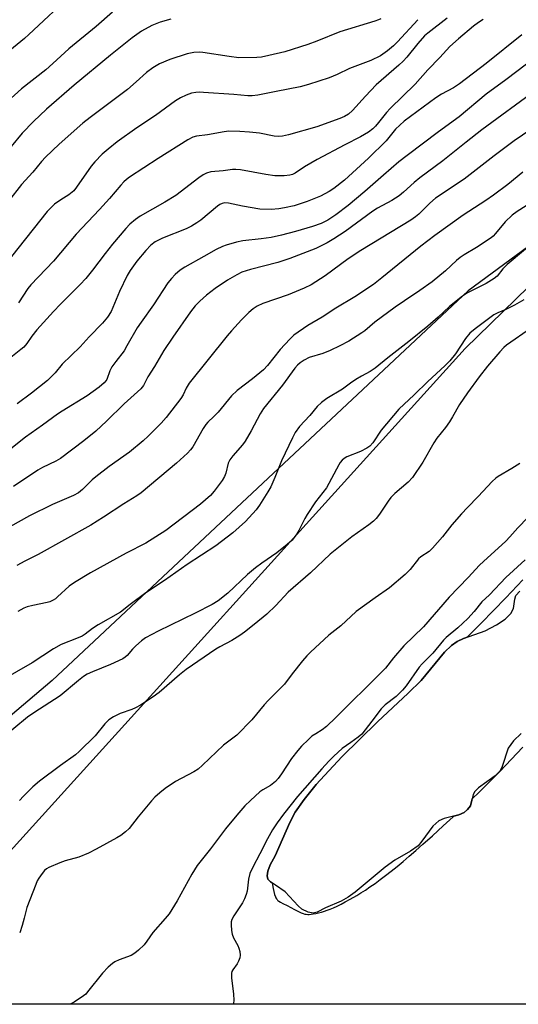
# Model space of a CAD drawing. Units: inches. Extents: x 1255769 to 1261769, y 561451 to 565451.
# Drawn here: x 1259332 to 1259483, y 561451 to 561749 of the extents above; entities that cross this region are included whole.
import ezdxf

# ---------------------------------------------------------------- set-up
doc = ezdxf.new("R2010")
doc.units = ezdxf.units.IN
doc.header["$MEASUREMENT"] = 0
for name, color, linetype in [('HYDRO-Water Body', 4, 'Continuous'), ('NTRL-Open Land', 7, 'Continuous'), ('NTRL-Trees', 3, 'Continuous'), ('Undefined', 1, 'Continuous')]:
    doc.layers.add(name, color=color, linetype=linetype)

msp = doc.modelspace()

# ---------------------------------------------------------------- linework, layer by layer
at = {"layer": 'HYDRO-Water Body'}
msp.add_lwpolyline([(1259483.44, 561532.99), (1259481.12, 561530.75), (1259479.48, 561528.48), (1259477.67, 561523.02), (1259477.07, 561521.7), (1259475.56, 561520.18), (1259470.52, 561516.53), (1259469.45, 561515.39), (1259468.95, 561514.49), (1259468.12, 561511.06), (1259467.26, 561509.96), (1259466.24, 561509.04), (1259464.65, 561508.34), (1259460.19, 561507.24), (1259458.56, 561506.6), (1259456.76, 561504.89), (1259453.46, 561500.37), (1259452.26, 561499.02), (1259450.01, 561497.42), (1259445.26, 561494.68), (1259442.29, 561492.53), (1259433.25, 561485), (1259431.09, 561483.46), (1259429.02, 561482.27), (1259424.28, 561480.23), (1259421.78, 561478.9), (1259420.59, 561478.58), (1259419.01, 561478.92), (1259417.16, 561479.79), (1259415.99, 561480.8), (1259412.09, 561485.07), (1259409.13, 561487.14), (1259407.64, 561488.09), (1259406.83, 561488.93), (1259406.69, 561489.9), (1259406.82, 561491.31), (1259407.55, 561493.2), (1259409.06, 561496), (1259413.52, 561506.09), (1259415.13, 561509.18), (1259417.79, 561512.98), (1259421.43, 561517.52), (1259429.27, 561525.92), (1259440, 561536.52), (1259449.31, 561545.14), (1259453.2, 561549.01), (1259460.27, 561557.54), (1259462.36, 561559.57), (1259464.13, 561560.81), (1259466.03, 561561.65), (1259472.56, 561564.02), (1259476.02, 561565.85), (1259478.59, 561567.59), (1259480.33, 561569.27), (1259481.15, 561570.76), (1259481.53, 561573.58), (1259481.88, 561574.67), (1259483.01, 561576.01)], dxfattribs=at)
at = {"layer": 'NTRL-Open Land'}
for points in [[(1259943.76, 561451.06, 0), (1259289.28, 561451.13, 0), (1259321.18, 561488.93, 0), (1259466.53, 561649.45, 0), (1259623.6, 561802.43, 0)], [(1259483.96, 561579.41, 0), (1259478.79, 561574.02, 0), (1259471.35, 561566.34, 0), (1259467.16, 561562.06, 0), (1259466.03, 561561.65, 0), (1259464.13, 561560.81, 0), (1259462.36, 561559.57, 0), (1259460.27, 561557.54, 0), (1259453.2, 561549.01, 0), (1259449.31, 561545.14, 0), (1259440, 561536.52, 0), (1259429.27, 561525.92, 0), (1259421.43, 561517.52, 0), (1259417.79, 561512.98, 0), (1259415.13, 561509.18, 0), (1259413.52, 561506.09, 0), (1259409.06, 561496, 0), (1259407.55, 561493.2, 0), (1259406.82, 561491.31, 0), (1259406.69, 561489.9, 0), (1259406.83, 561488.93, 0), (1259407.64, 561488.09, 0), (1259408.24, 561487.71, 0), (1259408.28, 561487.16, 0), (1259408.43, 561486.1, 0), (1259408.62, 561485.17, 0), (1259408.87, 561484.28, 0), (1259409.13, 561483.59, 0), (1259409.3, 561483.23, 0), (1259409.43, 561482.99, 0), (1259409.62, 561482.71, 0), (1259409.77, 561482.54, 0), (1259409.91, 561482.41, 0), (1259410.15, 561482.23, 0), (1259410.66, 561481.91, 0), (1259411.36, 561481.55, 0), (1259412.67, 561480.9, 0), (1259414.92, 561479.7, 0), (1259415.68, 561479.31, 0), (1259416.32, 561479, 0), (1259416.96, 561478.73, 0), (1259417.57, 561478.51, 0), (1259418.04, 561478.37, 0), (1259418.47, 561478.28, 0), (1259418.89, 561478.25, 0), (1259419.35, 561478.25, 0), (1259419.95, 561478.31, 0), (1259420.59, 561478.4, 0), (1259421.37, 561478.55, 0), (1259422.14, 561478.73, 0), (1259423.08, 561478.97, 0), (1259423.98, 561479.22, 0), (1259424.81, 561479.49, 0), (1259425.7, 561479.83, 0), (1259426.74, 561480.28, 0), (1259427.81, 561480.78, 0), (1259429, 561481.38, 0), (1259430.28, 561482.07, 0), (1259431.72, 561482.87, 0), (1259433.71, 561484.01, 0), (1259434.95, 561484.74, 0), (1259436.33, 561485.61, 0), (1259437.73, 561486.55, 0), (1259439.27, 561487.62, 0), (1259440.83, 561488.77, 0), (1259442.41, 561489.97, 0), (1259444.12, 561491.31, 0), (1259445.95, 561492.78, 0), (1259447.78, 561494.3, 0), (1259449.61, 561495.85, 0), (1259451.64, 561497.61, 0), (1259453.75, 561499.46, 0), (1259456.62, 561502.05, 0), (1259459.86, 561505, 0), (1259462.86, 561507.77, 0), (1259463.06, 561507.95, 0), (1259464.65, 561508.34, 0), (1259466.24, 561509.04, 0), (1259467.26, 561509.96, 0), (1259468.12, 561511.06, 0), (1259468.63, 561513.17, 0), (1259470.79, 561515.26, 0), (1259473.89, 561518.34, 0), (1259477.08, 561521.6, 0), (1259480.45, 561525.1, 0), (1259483.97, 561528.83, 0)]]:
    msp.add_polyline3d(points, dxfattribs=at)
at = {"layer": 'NTRL-Trees'}
msp.add_lwpolyline([(1259585.12, 561753.42), (1259467.41, 561666.83), (1259341.58, 561549), (1259258.07, 561478.08), (1259233.67, 561451.14), (1258958.69, 561451.17), (1259010.14, 561480.07), (1259054.13, 561553.27), (1259146.52, 561632.7), (1259179.97, 561661.47), (1259233.51, 561709.99), (1259241.99, 561717.69), (1259361.83, 561826.31), (1259379.21, 561842.06), (1259552.06, 561990.55)], dxfattribs=at)
at = {"layer": 'Undefined'}
for points, elevation in [([(1259347.94, 561756.96), (1259334.57, 561744.34), (1259333.28, 561743.2), (1259328.83, 561739.56)], 418), ([(1259359.88, 561751.1), (1259354.97, 561746.74), (1259346.65, 561740.04), (1259341.84, 561735.58), (1259339.69, 561733.69), (1259332.32, 561727.93), (1259325.99, 561722.18)], 416), ([(1259441.06, 561749.15), (1259440.29, 561748.78), (1259439.17, 561748.38), (1259428.62, 561745.19), (1259421.67, 561742.35), (1259418.94, 561741.35), (1259412.02, 561739.17), (1259407.12, 561737.98), (1259404.92, 561737.56), (1259403.52, 561737.39), (1259398.06, 561737.36), (1259395.17, 561737.7), (1259387.22, 561738.92), (1259386.08, 561738.99), (1259384.44, 561738.92), (1259382.49, 561738.5), (1259377.2, 561736.84), (1259374.11, 561735.51), (1259372.04, 561734.33), (1259370.15, 561732.88), (1259367.02, 561730.05), (1259364.38, 561727.78), (1259353.09, 561719.25), (1259350.92, 561717.51), (1259343.71, 561711.16), (1259339.61, 561707.22), (1259338.38, 561705.92), (1259335.81, 561702.76), (1259332.35, 561699.02), (1259324.38, 561688.88)], 412), ([(1259377.52, 561749), (1259374.31, 561748.13), (1259371.74, 561747.12), (1259368.61, 561745.42), (1259365.86, 561743.41), (1259359.22, 561738.1), (1259348.24, 561729), (1259339.95, 561721.76), (1259335.94, 561718.04), (1259332.5, 561714.57), (1259329.23, 561710.51)], 414), ([(1259452.19, 561748.85), (1259446.04, 561742.17), (1259444.81, 561740.93), (1259443.08, 561739.39), (1259440.94, 561737.94), (1259438.04, 561736.5), (1259431.51, 561734.04), (1259427.77, 561732.28), (1259425.38, 561731.27), (1259419.14, 561729.22), (1259416.61, 561728.53), (1259409.37, 561727.16), (1259403.83, 561726.02), (1259402.12, 561725.79), (1259400.76, 561725.8), (1259396.53, 561726.19), (1259387.36, 561726.85), (1259386.18, 561726.9), (1259385.07, 561726.84), (1259383.72, 561726.59), (1259382.11, 561726.06), (1259380.38, 561725.22), (1259378.95, 561724.34), (1259372.87, 561719.88), (1259367.26, 561716.11), (1259361.31, 561711.89), (1259358.56, 561709.71), (1259356.79, 561708.19), (1259354.55, 561705.87), (1259353.4, 561704.55), (1259349.01, 561698.22), (1259348.14, 561697.12), (1259346.68, 561695.9), (1259344.22, 561694.34), (1259342.35, 561693.01), (1259341.28, 561692.08), (1259340.11, 561690.85), (1259329.37, 561677.24)], 410), ([(1259483.67, 561744.31), (1259472.85, 561735.6), (1259464.79, 561729.4), (1259463, 561728.25), (1259459.4, 561726.32), (1259457.7, 561725.25), (1259448.05, 561718.15), (1259445.47, 561715.7), (1259442.65, 561712.26), (1259437.31, 561706.95), (1259429.99, 561700.34), (1259426.83, 561697.84), (1259425.36, 561696.89), (1259422.73, 561695.49), (1259418.77, 561693.84), (1259414.76, 561692.59), (1259411.84, 561691.91), (1259410.13, 561691.6), (1259407.9, 561691.42), (1259404.39, 561691.54), (1259399.17, 561692.43), (1259394.93, 561693.39), (1259393.87, 561693.45), (1259393.08, 561693.28), (1259392.33, 561692.96), (1259391.61, 561692.48), (1259386.58, 561688.24), (1259385.42, 561687.42), (1259383.72, 561686.38), (1259382.14, 561685.63), (1259374.99, 561682.79), (1259372.73, 561681.68), (1259371.44, 561680.69), (1259369.94, 561679.09), (1259367.19, 561675.81), (1259365.17, 561673.01), (1259364.31, 561671.45), (1259361.94, 561666.63), (1259359.44, 561660.56), (1259358.33, 561658.85), (1259356.87, 561657.02), (1259352.77, 561652.89), (1259350.12, 561649.92), (1259344.64, 561644.69), (1259342.49, 561642.08), (1259340.17, 561639.76), (1259335.33, 561635.91), (1259330.99, 561632.71)], 404), ([(1259483.96, 561702.78), (1259479.38, 561699.02), (1259475.09, 561695.79), (1259472.76, 561694.19), (1259465.87, 561689.72), (1259457.39, 561683.58), (1259453.16, 561680.33), (1259441.34, 561670.78), (1259438.78, 561668.81), (1259433.2, 561665.02), (1259427.42, 561661.64), (1259423.25, 561658.92), (1259418.92, 561656.41), (1259414.73, 561653.41), (1259413.46, 561652.26), (1259410.57, 561649.06), (1259406.73, 561644.3), (1259405.52, 561642.98), (1259402.17, 561640.19), (1259397.58, 561636.72), (1259395.82, 561635.07), (1259391.78, 561630.15), (1259390.56, 561628.85), (1259388.73, 561627.17), (1259388.05, 561626.4), (1259387.28, 561625.19), (1259384.16, 561619.71), (1259383.5, 561618.79), (1259382.56, 561617.71), (1259379.24, 561614.7), (1259368.55, 561605.8), (1259367.18, 561604.83), (1259363.28, 561602.46), (1259357.14, 561598.39), (1259353.36, 561595.99), (1259337.35, 561587.1), (1259333.37, 561585.09), (1259330.91, 561583.73)], 396), ([(1259486.87, 561693.77), (1259482.28, 561690.87), (1259480.75, 561689.73), (1259478.57, 561687.75), (1259475.66, 561684.14), (1259474.97, 561683.4), (1259474.35, 561682.89), (1259469.9, 561679.99), (1259466.24, 561677.75), (1259465.03, 561676.91), (1259463.92, 561676), (1259460.55, 561672.92), (1259456.59, 561669.59), (1259452.84, 561666.92), (1259448.13, 561663.84), (1259445.35, 561661.9), (1259439.25, 561657.41), (1259436.2, 561654.78), (1259435.3, 561654.1), (1259431.34, 561651.61), (1259428.62, 561650.18), (1259425.66, 561648.8), (1259423.48, 561647.89), (1259419.36, 561646.68), (1259417.79, 561645.89), (1259416.59, 561645.09), (1259415.78, 561644.33), (1259415.03, 561643.48), (1259411.26, 561638.33), (1259405.51, 561631.3), (1259404.5, 561629.6), (1259401.81, 561624.52), (1259399.95, 561621.34), (1259399.15, 561620.26), (1259396.23, 561616.94), (1259395.36, 561615.78), (1259394.88, 561614.69), (1259394.12, 561611.7), (1259393.76, 561610.65), (1259393.02, 561609.44), (1259390.63, 561606.22), (1259389.47, 561604.96), (1259386.45, 561602.33), (1259376, 561594.36), (1259369.9, 561590.56), (1259363.97, 561587.53), (1259353.21, 561581.54), (1259348.41, 561578.68), (1259346.74, 561577.52), (1259343.28, 561574.25), (1259342.63, 561573.72), (1259341.92, 561573.29), (1259340.93, 561572.81), (1259340.14, 561572.55), (1259335.74, 561571.69), (1259334.08, 561571.29), (1259333, 561570.85), (1259331.19, 561569.87)], 394), ([(1259489.13, 561683.09), (1259479.22, 561674.78), (1259477.96, 561673.51), (1259476.18, 561671.31), (1259475.34, 561670.54), (1259472.91, 561669.03), (1259467.21, 561666.19), (1259465.7, 561665.25), (1259461.83, 561662.13), (1259458.33, 561658.86), (1259455.2, 561656.14), (1259449.51, 561651.57), (1259443.13, 561646.63), (1259439.29, 561643.41), (1259437.79, 561642.41), (1259435.14, 561641.03), (1259433.46, 561640.01), (1259431.82, 561638.92), (1259429.45, 561637.11), (1259424.71, 561634.31), (1259423.05, 561633.09), (1259421.75, 561631.89), (1259419.5, 561629.18), (1259416.4, 561625.84), (1259415.09, 561623.96), (1259414.26, 561622.4), (1259410.99, 561615.42), (1259409, 561610.42), (1259407.73, 561607.54), (1259406.89, 561606.01), (1259404.35, 561602.01), (1259403.27, 561600.61), (1259400.12, 561597.08), (1259396.3, 561593.67), (1259391.11, 561589.72), (1259382.42, 561584.08), (1259375.59, 561579.21), (1259369.99, 561575.51), (1259365.18, 561572.02), (1259362.33, 561569.64), (1259355.51, 561565.88), (1259353.79, 561564.74), (1259351.61, 561563.03), (1259350.69, 561562.45), (1259349.5, 561561.88), (1259344.35, 561559.85), (1259342, 561558.61), (1259335.53, 561554.36), (1259326.05, 561548.89)], 392), ([(1259484.27, 561664.09), (1259481.44, 561662.5), (1259478.83, 561661.18), (1259476.41, 561660.21), (1259475.2, 561659.59), (1259469.52, 561655.36), (1259467.94, 561654.05), (1259466.58, 561652.4), (1259463.64, 561647.84), (1259461.93, 561645.67), (1259460.42, 561644.13), (1259455.27, 561639.47), (1259451.13, 561635.41), (1259446.48, 561631.03), (1259441.11, 561624.7), (1259438.57, 561620.92), (1259437.7, 561619.9), (1259436.74, 561619.23), (1259434.88, 561618.27), (1259430.69, 561616.64), (1259429.96, 561616.17), (1259429.31, 561615.59), (1259428.75, 561614.93), (1259428.29, 561614.18), (1259424.57, 561607.23), (1259421.26, 561603.01), (1259418.76, 561599.19), (1259418.05, 561597.95), (1259416.21, 561594.36), (1259415.61, 561593.36), (1259414.21, 561591.46), (1259412.73, 561590.09), (1259409.57, 561587.57), (1259404.99, 561584.52), (1259403.08, 561583.1), (1259400.73, 561581.07), (1259394.78, 561575.37), (1259391.85, 561573.1), (1259390.03, 561572.02), (1259384.89, 561569.36), (1259373.71, 561563.95), (1259369.86, 561561.86), (1259368.68, 561561.02), (1259366.91, 561559.49), (1259365.89, 561558.46), (1259364.31, 561556.53), (1259363.74, 561556.02), (1259363, 561555.55), (1259359.23, 561553.8), (1259353.77, 561551.63), (1259352.22, 561550.86), (1259351.1, 561550.19), (1259349.56, 561549.01), (1259344.01, 561544.34), (1259336.05, 561539.22), (1259334.14, 561537.87), (1259325.76, 561531.05)], 390), ([(1259486.59, 561655.66), (1259479.07, 561650.43), (1259478.22, 561649.68), (1259477.01, 561648.41), (1259473.26, 561644.07), (1259470.72, 561640.85), (1259467.19, 561636.04), (1259464.85, 561632.49), (1259462.71, 561628.74), (1259461.78, 561627.26), (1259460.6, 561625.56), (1259458, 561622.27), (1259457.06, 561620.92), (1259453.7, 561614.99), (1259450.64, 561610.39), (1259449.33, 561608.95), (1259445.3, 561605.5), (1259444.09, 561604.34), (1259443.25, 561603.28), (1259440.66, 561599.35), (1259439.58, 561598.01), (1259438.8, 561597.18), (1259437.42, 561596.1), (1259432.2, 561592.42), (1259425.68, 561587.23), (1259419.75, 561581.57), (1259412.98, 561575.74), (1259409.22, 561571.63), (1259406.54, 561569.05), (1259402.74, 561565.91), (1259399.76, 561563.59), (1259398.36, 561562.59), (1259395.94, 561561.05), (1259392.28, 561559.15), (1259391.12, 561558.46), (1259382.19, 561552.34), (1259380.12, 561550.71), (1259373.95, 561545.37), (1259372.15, 561544.02), (1259368.3, 561541.57), (1259366.78, 561540.69), (1259365.72, 561540.23), (1259362.21, 561539.03), (1259360.15, 561537.99), (1259358.72, 561537.07), (1259357.54, 561535.87), (1259354.63, 561532.29), (1259349.82, 561527.48), (1259348.66, 561526.56), (1259344.1, 561523.29), (1259337.74, 561518.55), (1259335.74, 561516.87), (1259332.93, 561513.99), (1259331.78, 561512.71)], 388), ([(1259483.08, 561614.67), (1259480.67, 561613.07), (1259476.49, 561610.65), (1259475.8, 561610.14), (1259474.71, 561609.16), (1259470.5, 561604.61), (1259467.2, 561601.29), (1259465.4, 561599.37), (1259462.49, 561596.04), (1259459.69, 561592.47), (1259456.61, 561589.01), (1259455.59, 561588.05), (1259453.09, 561586.35), (1259452.45, 561585.8), (1259449.85, 561582.57), (1259448.35, 561581.04), (1259443.59, 561577.05), (1259439.26, 561574.02), (1259433.6, 561569.9), (1259428.94, 561565.48), (1259425.25, 561562.66), (1259419.7, 561557.53), (1259418.67, 561556.5), (1259417.34, 561554.93), (1259414.21, 561551.03), (1259411.88, 561547.89), (1259406.97, 561542.91), (1259405.78, 561541.59), (1259402.05, 561537.09), (1259397.46, 561532.46), (1259393.41, 561529.46), (1259387.11, 561523.37), (1259385.8, 561522.22), (1259384.42, 561521.36), (1259378.89, 561518.44), (1259375.79, 561516.33), (1259374.2, 561515.04), (1259372.66, 561513.66), (1259371.63, 561512.58), (1259367.61, 561507.73), (1259364.86, 561504.23), (1259363.79, 561503.22), (1259362.41, 561502.12), (1259361.16, 561501.36), (1259354.96, 561497.94), (1259352.62, 561496.74), (1259349.69, 561495.52), (1259345.55, 561494.42), (1259343.96, 561493.88), (1259340.66, 561492.4), (1259339.94, 561491.99), (1259339.34, 561491.5), (1259338.57, 561490.62), (1259337.54, 561489.19), (1259337.1, 561488.43), (1259336.63, 561487.34), (1259333.98, 561480.38), (1259333.18, 561477.14), (1259332.51, 561474.88), (1259331.79, 561472.65)], 386), ([(1259485.47, 561598.26), (1259482.41, 561595.21), (1259479.98, 561592.43), (1259478.78, 561591.18), (1259472.03, 561584.99), (1259470.88, 561583.86), (1259467.45, 561580.14), (1259461.71, 561574.21), (1259453.92, 561565.21), (1259447.97, 561559.44), (1259444.86, 561555.81), (1259442.38, 561552.75), (1259441.23, 561551.48), (1259427.38, 561537.77), (1259424.58, 561535.12), (1259423.3, 561534.07), (1259421.34, 561532.91), (1259420.17, 561532.11), (1259419.1, 561531.17), (1259417.06, 561529.16), (1259415.93, 561527.86), (1259413.97, 561525.36), (1259410.99, 561520.74), (1259409.93, 561519.31), (1259409.15, 561518.42), (1259407.61, 561517.2), (1259405.38, 561515.93), (1259404.43, 561515.28), (1259401.57, 561512.74), (1259399.88, 561511.12), (1259397.44, 561508.3), (1259393.99, 561504.09), (1259389.49, 561498.11), (1259385.5, 561493.01), (1259383.88, 561490.4), (1259379.45, 561482.33), (1259377.03, 561478.47), (1259375.81, 561476.97), (1259372.09, 561472.73), (1259370.28, 561470.12), (1259369.41, 561469.01), (1259367.76, 561467.39), (1259366.65, 561466.49), (1259365.56, 561465.83), (1259361.91, 561464.48), (1259360.58, 561463.86), (1259359.86, 561463.41), (1259358.6, 561462.29), (1259356.83, 561460.47), (1259352.33, 561454.79), (1259351.76, 561454.15), (1259351.12, 561453.6), (1259348.26, 561451.75), (1259347.11, 561451.12)], 384)]:
    msp.add_lwpolyline(points, dxfattribs=dict(at, elevation=elevation))
for points in [[(1259472, 561748.93, 406), (1259470.59, 561748.02, 406), (1259469.02, 561746.86, 406), (1259464.46, 561743.04, 406), (1259461.92, 561740.75, 406), (1259458.89, 561737.45, 406), (1259455.25, 561733.71, 406), (1259451.37, 561729.33, 406), (1259443.83, 561722.03, 406), (1259442.71, 561720.77, 406), (1259440.34, 561717.72, 406), (1259439.38, 561716.61, 406), (1259438.57, 561715.87, 406), (1259437.28, 561714.86, 406), (1259434.82, 561713.38, 406), (1259430.14, 561711.04, 406), (1259421.72, 561706.53, 406), (1259417.92, 561704.33, 406), (1259415.09, 561702.42, 406), (1259414.31, 561702.07, 406), (1259413.49, 561701.81, 406), (1259411.78, 561701.6, 406), (1259408.92, 561701.66, 406), (1259406.19, 561702.05, 406), (1259398.6, 561703.45, 406), (1259397.17, 561703.59, 406), (1259396.11, 561703.53, 406), (1259393.31, 561703.13, 406), (1259389.58, 561702.79, 406), (1259388.26, 561702.43, 406), (1259387.31, 561701.94, 406), (1259385.96, 561701, 406), (1259379.03, 561695.72, 406), (1259375.67, 561693.65, 406), (1259368.23, 561689.47, 406), (1259366.83, 561688.46, 406), (1259365.08, 561686.99, 406), (1259363.87, 561685.7, 406), (1259359.84, 561680.96, 406), (1259357.64, 561678.15, 406), (1259353.83, 561673.05, 406), (1259351.8, 561670.57, 406), (1259350.09, 561668.73, 406), (1259344.09, 561662.84, 406), (1259341.98, 561660.6, 406), (1259336.99, 561655.04, 406), (1259335.5, 561653.17, 406), (1259333.93, 561650.92, 406), (1259333, 561649.85, 406), (1259332.17, 561649.1, 406), (1259329.07, 561646.69, 406)], [(1259461.06, 561749.34, 408), (1259455.21, 561744.76, 408), (1259454.24, 561743.92, 408), (1259452.17, 561741.64, 408), (1259448.87, 561737.54, 408), (1259447.75, 561736.27, 408), (1259446.5, 561735.09, 408), (1259439.57, 561729.13, 408), (1259436.36, 561725.76, 408), (1259432.45, 561721.41, 408), (1259431.2, 561720.28, 408), (1259430.07, 561719.61, 408), (1259428.62, 561718.98, 408), (1259421.64, 561716.46, 408), (1259413.1, 561714.01, 408), (1259411.23, 561713.61, 408), (1259410.16, 561713.49, 408), (1259408.74, 561713.58, 408), (1259404.37, 561714.48, 408), (1259401.29, 561714.83, 408), (1259398.35, 561715.01, 408), (1259395.06, 561715.09, 408), (1259393.64, 561714.98, 408), (1259388.6, 561714.06, 408), (1259385.28, 561713.65, 408), (1259384.18, 561713.31, 408), (1259382.66, 561712.48, 408), (1259373.66, 561706.87, 408), (1259365.05, 561701.2, 408), (1259364.11, 561700.51, 408), (1259363.29, 561699.78, 408), (1259362.34, 561698.79, 408), (1259358.92, 561694.73, 408), (1259355.94, 561691.45, 408), (1259348.84, 561683.98, 408), (1259341.99, 561675.78, 408), (1259335.16, 561668.62, 408), (1259334.29, 561667.51, 408), (1259331.4, 561663.2, 408)], [(1259485.07, 561735.4, 402), (1259478.84, 561730.66, 402), (1259472.9, 561726.35, 402), (1259464.72, 561719.48, 402), (1259458.49, 561714.96, 402), (1259448.94, 561707.76, 402), (1259446.51, 561705.85, 402), (1259441.78, 561701.83, 402), (1259436.18, 561696.88, 402), (1259431.15, 561692.7, 402), (1259427.44, 561689.83, 402), (1259425, 561688.26, 402), (1259422.97, 561687.24, 402), (1259420.35, 561686.29, 402), (1259415.16, 561684.81, 402), (1259410.94, 561683.67, 402), (1259407.83, 561683.01, 402), (1259404.86, 561682.55, 402), (1259399.32, 561682.01, 402), (1259397.32, 561681.56, 402), (1259394.21, 561680.7, 402), (1259393.11, 561680.26, 402), (1259391.26, 561679.35, 402), (1259387.49, 561677.19, 402), (1259381.73, 561674.04, 402), (1259380.3, 561673.06, 402), (1259378.83, 561671.8, 402), (1259377.66, 561670.62, 402), (1259376.64, 561669.31, 402), (1259372.31, 561662.56, 402), (1259368.5, 561657.38, 402), (1259367.35, 561655.7, 402), (1259364.23, 561650.16, 402), (1259363.35, 561648.74, 402), (1259360.85, 561645.48, 402), (1259359.71, 561643.85, 402), (1259359.03, 561642.62, 402), (1259358.17, 561640.06, 402), (1259357.89, 561639.59, 402), (1259357.35, 561638.98, 402), (1259355.86, 561637.7, 402), (1259352.16, 561635.11, 402), (1259344.62, 561630.49, 402), (1259343.19, 561629.53, 402), (1259338.73, 561626.24, 402), (1259333.57, 561622.57, 402), (1259329.11, 561619.05, 402)], [(1259487.8, 561727.48, 400), (1259471.61, 561715.57, 400), (1259466.8, 561711.85, 400), (1259459.74, 561706.16, 400), (1259452.79, 561701.04, 400), (1259451.06, 561699.61, 400), (1259447.85, 561696.69, 400), (1259446.54, 561695.6, 400), (1259444.36, 561694.19, 400), (1259440.02, 561691.85, 400), (1259438.55, 561690.96, 400), (1259430.2, 561684.77, 400), (1259426.85, 561682.54, 400), (1259424.83, 561681.37, 400), (1259421.36, 561679.64, 400), (1259413.45, 561676.6, 400), (1259409.83, 561675.41, 400), (1259401.61, 561673.29, 400), (1259398.97, 561672.44, 400), (1259397.46, 561671.68, 400), (1259394.63, 561670.09, 400), (1259390.89, 561667.52, 400), (1259388.32, 561665.51, 400), (1259386.25, 561663.68, 400), (1259384.91, 561662.26, 400), (1259383.48, 561660.49, 400), (1259378.08, 561652.88, 400), (1259375.36, 561648.75, 400), (1259372.58, 561643.94, 400), (1259370.59, 561640.79, 400), (1259369.22, 561638.24, 400), (1259368.45, 561637.2, 400), (1259363.38, 561632.66, 400), (1259358.01, 561627.39, 400), (1259354.81, 561624.38, 400), (1259351.22, 561621.5, 400), (1259344.11, 561616.17, 400), (1259342.72, 561615.35, 400), (1259338.71, 561613.38, 400), (1259337.33, 561612.56, 400), (1259329.9, 561607.64, 400)], [(1259491.09, 561718.86, 398), (1259481.37, 561712.19, 398), (1259475.25, 561707.67, 398), (1259466.22, 561700.65, 398), (1259457.53, 561694.85, 398), (1259455.84, 561693.4, 398), (1259454.15, 561691.63, 398), (1259452.52, 561690.08, 398), (1259451.46, 561689.21, 398), (1259450.13, 561688.25, 398), (1259434.98, 561679.07, 398), (1259431.18, 561676.51, 398), (1259424.22, 561671.39, 398), (1259419.99, 561668.68, 398), (1259417.79, 561667.61, 398), (1259413.03, 561665.61, 398), (1259405.33, 561662.97, 398), (1259403.59, 561662.18, 398), (1259402.42, 561661.43, 398), (1259401.12, 561660.31, 398), (1259398.87, 561658.03, 398), (1259395.84, 561654.77, 398), (1259394.51, 561653.22, 398), (1259383.05, 561638.87, 398), (1259382.11, 561637.45, 398), (1259381.21, 561635.36, 398), (1259380.58, 561634.28, 398), (1259376.07, 561628.55, 398), (1259374.56, 561626.78, 398), (1259370.7, 561622.89, 398), (1259369.16, 561621.52, 398), (1259364.98, 561618.1, 398), (1259358.9, 561613.69, 398), (1259354.87, 561610.62, 398), (1259353.74, 561609.64, 398), (1259350.8, 561606.78, 398), (1259349.59, 561605.78, 398), (1259348.11, 561604.94, 398), (1259341.73, 561602.18, 398), (1259334.77, 561598.8, 398), (1259328.82, 561595.43, 398)], [(1259484.62, 561585.44, 382), (1259478.78, 561580.11, 382), (1259473.84, 561574.89, 382), (1259471.56, 561572.77, 382), (1259469.22, 561569.84, 382), (1259467.32, 561567.73, 382), (1259464.26, 561564.97, 382), (1259460.8, 561562, 382), (1259459.98, 561561.19, 382), (1259456.74, 561557.28, 382), (1259453.54, 561554.08, 382), (1259452.59, 561553.03, 382), (1259448.67, 561547.43, 382), (1259447.61, 561546.08, 382), (1259445.64, 561544.16, 382), (1259442.35, 561541.59, 382), (1259441.11, 561540.41, 382), (1259438.32, 561536.67, 382), (1259435.23, 561532.72, 382), (1259434.19, 561531.81, 382), (1259431.91, 561530.27, 382), (1259429.36, 561528.42, 382), (1259426.78, 561526.09, 382), (1259425.32, 561524.63, 382), (1259423.15, 561522.26, 382), (1259415.81, 561513.93, 382), (1259411.59, 561508.54, 382), (1259409.7, 561505.95, 382), (1259408.25, 561503.8, 382), (1259406.75, 561501.09, 382), (1259404.43, 561496.53, 382), (1259402.26, 561492.52, 382), (1259401.4, 561490.65, 382), (1259400.99, 561488.93, 382), (1259400.62, 561485.28, 382), (1259400.31, 561484.23, 382), (1259399.8, 561482.95, 382), (1259399.15, 561481.71, 382), (1259396.53, 561477.87, 382), (1259395.91, 561476.68, 382), (1259395.76, 561475.99, 382), (1259395.75, 561475.14, 382), (1259395.9, 561473.42, 382), (1259396.09, 561472.28, 382), (1259396.5, 561471.2, 382), (1259397.74, 561468.84, 382), (1259398.08, 561468.04, 382), (1259398.39, 561466.99, 382), (1259398.5, 561465.93, 382), (1259398.38, 561465.12, 382), (1259398, 561464.08, 382), (1259397.58, 561463.33, 382), (1259396.24, 561461.44, 382), (1259395.98, 561460.95, 382), (1259395.83, 561460.43, 382), (1259395.84, 561459, 382), (1259396.45, 561454.22, 382), (1259396.54, 561452.26, 382), (1259396.44, 561451.45, 382), (1259396.33, 561451.12, 382)]]:
    msp.add_polyline3d(points, dxfattribs=at)

doc.saveas('drawing.dxf')
